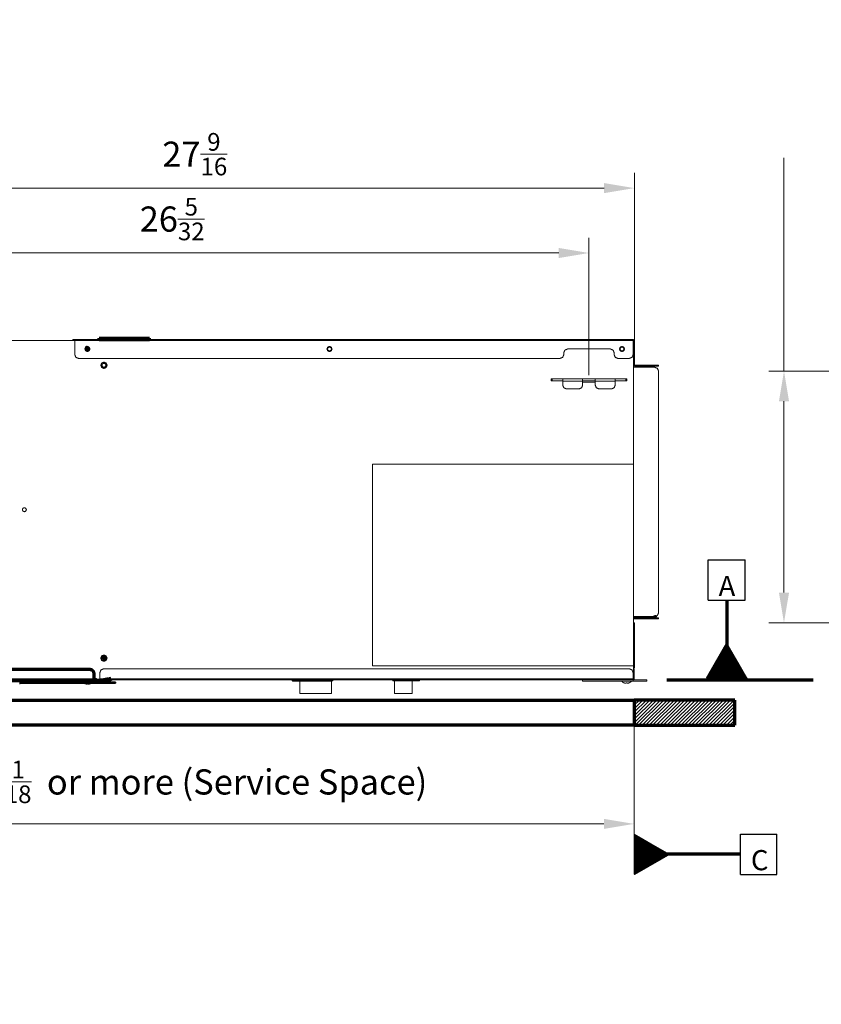
# Model space of a CAD drawing. Units: inches. Extents: x 2 to 6247, y -1419 to 3778.
# Drawn here: x 963 to 1598, y 1447 to 2228 of the extents above; entities that cross this region are included whole.
import ezdxf
from ezdxf.lldxf.tags import DXFTag

# ---------------------------------------------------------------- set-up
doc = ezdxf.new("R2010")
doc.units = ezdxf.units.IN
doc.header["$MEASUREMENT"] = 0
doc.layers.add('1', color=7, linetype='Continuous', true_color=0xffffff)
doc.layers.add('145', color=7, linetype='Continuous', true_color=0xffffff)
doc.styles.add('Malgun Gothic', font='malgun.ttf')
tags = doc.linetypes.add('PHANTOM', pattern=[50.5, 18, -6.5, 6.5, -6.5, 6.5, -6.5]).pattern_tags.tags
tags[14:15] = [DXFTag(74, 4), DXFTag(75, 0), DXFTag(340, '0'), DXFTag(46, 0.0), DXFTag(50, 0.0), DXFTag(44, 0.0), DXFTag(45, 0.0)]
tags[12:13] = [DXFTag(74, 4), DXFTag(75, 0), DXFTag(340, '0'), DXFTag(46, 0.0), DXFTag(50, 0.0), DXFTag(44, 0.0), DXFTag(45, 0.0)]
tags[10:11] = [DXFTag(74, 4), DXFTag(75, 0), DXFTag(340, '0'), DXFTag(46, 0.0), DXFTag(50, 0.0), DXFTag(44, 0.0), DXFTag(45, 0.0)]
tags[8:9] = [DXFTag(74, 4), DXFTag(75, 0), DXFTag(340, '0'), DXFTag(46, 0.0), DXFTag(50, 0.0), DXFTag(44, 0.0), DXFTag(45, 0.0)]
tags[6:7] = [DXFTag(74, 4), DXFTag(75, 0), DXFTag(340, '0'), DXFTag(46, 0.0), DXFTag(50, 0.0), DXFTag(44, 0.0), DXFTag(45, 0.0)]
tags[4:5] = [DXFTag(74, 4), DXFTag(75, 0), DXFTag(340, '0'), DXFTag(46, 0.0), DXFTag(50, 0.0), DXFTag(44, 0.0), DXFTag(45, 0.0)]
doc.dimstyles.get("Standard").update_dxf_attribs({"dimtxt": 0.18, "dimasz": 0.18, "dimexe": 0.18, "dimexo": 0.0625, "dimgap": 0.09, "dimtad": 0, "dimtih": 1, "dimtoh": 1, "dimlfac": 0.03937, "dimzin": 2, "dimdsep": 46, "dimtxsty": 'Standard', "dimcen": 0.09, "dimadec": 0, "dimazin": 0, "dimtfac": 1, "dimtofl": 0, "dimtmove": 0, "dimatfit": 3, "dimfxl": 1, "dimtolj": 1, "dimtzin": 4, "dimarcsym": 0})
pattern_1 = [(45, (0, 0), (-0.055677588, 0.055677588), [])]

# ---------------------------------------------------------------- blocks, each defined once
blk = doc.blocks.new('FCFEntity1')
at = {"layer": '1', "color": 7, "linetype": 'Continuous', "lineweight": 25}
for p, q in [((383.6, 387.41), (383.6, 395.41)), ((383.6, 395.41), (390.82, 395.41)), ((390.82, 387.41), (390.82, 395.41)), ((383.6, 387.41), (390.82, 387.41))]:
    blk.add_line(p, q, dxfattribs=at)
at = {"layer": '1', "color": 7, "linetype": 'Continuous', "lineweight": 25, "insert": (385.66, 388.24), "char_height": 4, "attachment_point": 7, "line_spacing_factor": 1.040712, "style": 'Malgun Gothic'}
blk.add_mtext('\\fMalgun Gothic|b0|i0;\\W1.0000;C', dxfattribs=at)
blk = doc.blocks.new('FCFEntity2')
at = {"layer": '1', "color": 7, "linetype": 'Continuous', "lineweight": 25}
for p, q in [((377.19, 441.79), (377.19, 449.79)), ((377.19, 449.79), (384.55, 449.79)), ((384.55, 441.79), (384.55, 449.79)), ((377.19, 441.79), (384.55, 441.79))]:
    blk.add_line(p, q, dxfattribs=at)
at = {"layer": '1', "color": 7, "linetype": 'Continuous', "lineweight": 25, "insert": (379.25, 442.63), "char_height": 4, "attachment_point": 7, "line_spacing_factor": 1.040712, "style": 'Malgun Gothic'}
blk.add_mtext('\\fMalgun Gothic|b0|i0;\\W1.0000;A', dxfattribs=at)
blk = doc.blocks.new('_U2')
at = {"layer": '145', "color": 7, "linetype": 'Continuous', "lineweight": 13, "transparency": 16777216}
for p, q in [((1568.88, 1949.01), (1568.88, 2118.21)), ((1786.74, 1949.01), (1556.88, 1949.01)), ((1568.88, 1773.21), (1568.88, 1925.01)), ((1797.51, 1749.21), (1556.88, 1749.21))]:
    blk.add_line(p, q, dxfattribs=at)
at = {"layer": '145', "color": 7, "linetype": 'Continuous', "transparency": 16777216}
for points in [[(1564.88, 1925.01), (1572.88, 1925.01), (1568.88, 1949.01)], [(1564.88, 1773.21), (1572.88, 1773.21), (1568.88, 1749.21)]]:
    blk.add_solid(points, dxfattribs=at)
at = {"layer": 'Defpoints', "color": 0, "linetype": 'Continuous', "transparency": 16777216}
for p in [(1789.79, 1949.01), (1568.88, 1749.21), (1800.56, 1749.21)]:
    blk.add_point(p, dxfattribs=at)
at = {"layer": '145', "color": 7, "linetype": 'Continuous', "lineweight": 13, "transparency": 16777216, "insert": (1688.48, 1995.78), "char_height": 20, "attachment_point": 1, "rotation": 90, "style": 'Malgun Gothic'}
blk.add_mtext('\\A1; 7{\\H0.254x;\\S7/8;} \\fMalgun Gothic|b0|i0;\\C7;\\H20.00;\\fMalgun Gothic|b0|i0;(Air Outlet Vent)\\fMalgun Gothic|b0|i0;\\H20.00;\\C7;', dxfattribs=at)
blk = doc.blocks.new('_U4')
at = {"layer": '145', "color": 7, "linetype": 'Continuous', "lineweight": 13, "transparency": 16777216}
for p, q in [((749.8, 1950.09), (749.8, 2054.7)), ((1414.2, 1945.88), (1414.2, 2054.7)), ((773.8, 2042.7), (1390.2, 2042.7))]:
    blk.add_line(p, q, dxfattribs=at)
at = {"layer": '145', "color": 7, "linetype": 'Continuous', "transparency": 16777216}
for points in [[(773.8, 2046.7), (773.8, 2038.7), (749.8, 2042.7)], [(1390.2, 2046.7), (1390.2, 2038.7), (1414.2, 2042.7)]]:
    blk.add_solid(points, dxfattribs=at)
at = {"layer": 'Defpoints', "color": 0, "linetype": 'Continuous', "transparency": 16777216}
for p in [(1414.2, 2042.7), (749.8, 1947.05), (1414.2, 1942.83)]:
    blk.add_point(p, dxfattribs=at)
at = {"layer": '145', "color": 7, "linetype": 'Continuous', "lineweight": 13, "transparency": 16777216, "insert": (1057.89, 2086.41), "char_height": 20, "attachment_point": 1, "style": 'Malgun Gothic'}
blk.add_mtext('\\A1;\\fMalgun Gothic|b0|i0;\\C7;26\\A1;{\\H0.7x;\\S5/32;}', dxfattribs=at)
blk = doc.blocks.new('_U9')
at = {"layer": '145', "color": 7, "linetype": 'Continuous', "lineweight": 13, "transparency": 16777216}
for p, q in [((758, 1676.71), (758, 1577.73)), ((1450, 1674.92), (1450, 1577.73)), ((782, 1589.73), (1426, 1589.73))]:
    blk.add_line(p, q, dxfattribs=at)
at = {"layer": '145', "color": 7, "linetype": 'Continuous', "transparency": 16777216}
for points in [[(782, 1593.73), (782, 1585.73), (758, 1589.73)], [(1426, 1593.73), (1426, 1585.73), (1450, 1589.73)]]:
    blk.add_solid(points, dxfattribs=at)
at = {"layer": 'Defpoints', "color": 0, "linetype": 'Continuous', "transparency": 16777216}
for p in [(758, 1679.76), (1450, 1677.97), (1450, 1589.73)]:
    blk.add_point(p, dxfattribs=at)
at = {"layer": '145', "color": 7, "linetype": 'Continuous', "lineweight": 13, "transparency": 16777216, "insert": (914.44, 1639.84), "char_height": 20, "attachment_point": 1, "style": 'Malgun Gothic'}
blk.add_mtext('\\A1; \\fMalgun Gothic|b0|i0;\\C7;27\\A1;{\\H0.7x;\\S1/18;} \\fMalgun Gothic|b0|i0;\\C7;\\H20.00;\\fMalgun Gothic|b0|i0; or more (Service Space)\\fMalgun Gothic|b0|i0;\\H20.00;\\C7;', dxfattribs=at)
blk = doc.blocks.new('_U13')
at = {"layer": '145', "color": 7, "linetype": 'Continuous', "lineweight": 13, "transparency": 16777216}
for p, q in [((749.8, 1952.08), (749.8, 2106.19)), ((1450.2, 1971.31), (1450.2, 2106.19)), ((1426.2, 2094.19), (773.8, 2094.19))]:
    blk.add_line(p, q, dxfattribs=at)
at = {"layer": '145', "color": 7, "linetype": 'Continuous', "transparency": 16777216}
for points in [[(773.8, 2098.19), (773.8, 2090.19), (749.8, 2094.19)], [(1426.2, 2098.19), (1426.2, 2090.19), (1450.2, 2094.19)]]:
    blk.add_solid(points, dxfattribs=at)
at = {"layer": 'Defpoints', "color": 0, "linetype": 'Continuous', "transparency": 16777216}
for p in [(749.8, 2094.19), (1450.2, 1968.26), (749.8, 1949.03)]:
    blk.add_point(p, dxfattribs=at)
at = {"layer": '145', "color": 7, "linetype": 'Continuous', "lineweight": 13, "transparency": 16777216, "insert": (1075.83, 2137.88), "char_height": 20, "attachment_point": 1, "rotation": 359.99999, "style": 'Malgun Gothic'}
blk.add_mtext('\\A1;\\fMalgun Gothic|b0|i0;\\C7;27\\A1;{\\H0.7x;\\S9/16;}', dxfattribs=at)

msp = doc.modelspace()

# ---------------------------------------------------------------- hatches: boundary and pattern name
at = {"layer": '1', "linetype": 'Continuous', "lineweight": 13}
h = msp.add_hatch(dxfattribs=at)
h.set_pattern_fill('ANSI31', color=35, scale=0.0248, angle=360, style=0)
h.set_pattern_definition(pattern_1)
h.paths.add_polyline_path([(1523.475481, 1733.413662), (1507.309673, 1705.413662), (1539.641288, 1705.413662)], flags=0)
at = {"layer": '1', "linetype": 'Continuous', "lineweight": 35}
h = msp.add_hatch(dxfattribs=at)
h.set_pattern_fill('ANSI31', scale=0.62, angle=360, style=0)
h.set_pattern_definition([(45, (0, 0), (-1.3919397, 1.3919397), [])])
edge = h.paths.add_edge_path(flags=0)
edge.add_line((1450, 1688), (1529.951888, 1688))
edge.add_line((1529.951888, 1688), (1529.951888, 1667.944008))
edge.add_line((1529.951888, 1667.944008), (1450, 1667.944008))
at = {"layer": '1', "linetype": 'Continuous', "lineweight": 13}
h = msp.add_hatch(dxfattribs=at)
h.set_pattern_fill('ANSI31', color=35, scale=0.0248, angle=360, style=0)
h.set_pattern_definition(pattern_1)
h.paths.add_polyline_path([(1478.000375, 1565.625099), (1450.000375, 1581.790907), (1450.000375, 1549.459291)], flags=0)

# ---------------------------------------------------------------- linework, layer by layer
at = {"layer": '1', "color": 3, "linetype": 'Continuous', "lineweight": 18}
for p, q in [((1004.938505, 1974.028606), (1006.400381, 1974.028599)), ((1005.400379, 1973.228586), (1006.400379, 1973.228586)), ((1006.400374, 1974.028611), (1449.200391, 1974.0286)), ((1449.200367, 1973.228586), (1006.400379, 1973.228586)), ((1006.400379, 1973.228586), (1006.400379, 1962.028589)), ((1449.40037, 1974.028585), (1449.200367, 1974.02858)), ((1449.200367, 1973.228586), (1449.200367, 1962.028589)), ((1449.400379, 1973.028589), (1449.400379, 1957.028589)), ((1450.200359, 1973.228589), (1450.200355, 1957.028599)), ((1394.200382, 1962.028589), (1394.200382, 1963.528589)), ((1397.200382, 1966.528589), (1431.200382, 1966.528589)), ((1434.200367, 1963.528589), (1434.200367, 1962.028589)), ((1009.400379, 1959.028589), (1391.200382, 1959.028589)), ((1437.200367, 1959.028589), (1446.200367, 1959.028589)), ((1449.400379, 1957.028589), (1450.200367, 1957.028589)), ((1450.200367, 1954.028589), (1449.400379, 1954.028589)), ((1450.400379, 1953.828592), (1466.400379, 1953.828592)), ((1466.400379, 1953.028589), (1466.400379, 1953.828592)), ((1469.400371, 1953.828612), (1469.400351, 1953.028592)), ((1449.60036, 1952.028587), (1466.400379, 1952.028587)), ((1450.400379, 1953.028589), (1466.400379, 1953.028589)), ((1469.400374, 1949.028588), (1469.400374, 1757.228593)), ((1431.700382, 1942.828592), (1396.700367, 1942.828592)), ((1242.400379, 1875.228592), (1242.400379, 1715.228592)), ((1449.400379, 1875.228592), (1242.400379, 1875.228592)), ((1449.400379, 1715.228586), (1449.400375, 1875.228585)), ((1449.600359, 1753.228589), (1466.400347, 1753.228576)), ((1449.600361, 1754.228594), (1466.400379, 1754.228594)), ((1466.400379, 1752.428591), (1449.600361, 1752.428591)), ((1466.400379, 1752.428591), (1466.400379, 1753.22859)), ((1469.400399, 1753.228595), (1469.400379, 1752.428576)), ((1449.400379, 1749.22859), (1450.200367, 1749.22859)), ((1449.400379, 1716.628595), (1449.400379, 1746.22859)), ((1450.200367, 1746.22859), (1449.400379, 1746.22859)), ((1450.200355, 1716.628594), (1450.200338, 1746.228577)), ((1029.300373, 1712.828592), (1446.200367, 1712.828592)), ((1242.400379, 1715.228592), (1449.400379, 1715.228592)), ((1449.400357, 1712.828587), (1450.000367, 1712.828599)), ((1449.400379, 1716.628595), (1450.200367, 1716.628595)), ((1450.200367, 1713.628595), (1449.400379, 1713.628595)), ((1023.700367, 1704.028589), (1023.700367, 1704.628595)), ((1025.700367, 1704.628595), (1026.300373, 1704.628595)), ((1025.700367, 1704.028589), (1026.300373, 1704.028589)), ((1025.700369, 1704.628595), (1025.700369, 1704.028589)), ((1026.300373, 1709.828592), (1026.300373, 1704.828592)), ((1026.300373, 1704.828592), (1449.200398, 1704.828592)), ((1178.900371, 1703.228599), (1178.900371, 1704.028587)), ((1181.900371, 1704.028587), (1208.000377, 1704.028587)), ((1181.900371, 1704.028587), (1181.900371, 1703.228599)), ((1181.900371, 1703.228599), (1208.000377, 1703.228599)), ((1208.000377, 1703.228599), (1208.000377, 1704.028587)), ((1211.00037, 1704.028587), (1211.00037, 1703.228599)), ((1258.600376, 1703.228599), (1258.600376, 1704.028587)), ((1261.600376, 1704.028587), (1276.900379, 1704.028587)), ((1261.600376, 1704.028587), (1261.600376, 1703.228599)), ((1261.600376, 1703.228599), (1276.900379, 1703.228599)), ((1276.900379, 1703.228599), (1276.900379, 1704.028587)), ((1279.900379, 1704.028587), (1279.900379, 1703.228599)), ((1409.200376, 1704.028587), (1409.200376, 1703.028587)), ((1460.200365, 1704.02858), (1449.200361, 1704.028593)), ((1449.200391, 1704.028596), (1449.200401, 1703.028607)), ((1449.200398, 1704.828592), (1449.200398, 1709.828592)), ((1450.000386, 1709.828592), (1449.400379, 1709.828592)), ((1449.400379, 1704.828592), (1449.400379, 1709.828592)), ((1450.000388, 1704.828583), (1450.000404, 1709.828599)), ((1460.200365, 1704.02858), (1460.200376, 1703.028591)), ((1409.200366, 1703.028587), (1449.200366, 1703.028587)), ((1460.200366, 1703.028587), (1449.200366, 1703.028587)), ((1209.900374, 1693.228594), (1184.900375, 1693.228594)), ((1273.900372, 1693.228594), (1259.900372, 1693.228594))]:
    msp.add_line(p, q, dxfattribs=at)
at = {"layer": '1', "color": 252, "linetype": 'Continuous', "lineweight": 70}
for p, q in [((1025.600366, 1974.028601), (1025.600378, 1975.028591)), ((1025.600366, 1974.028601), (1065.600375, 1974.028594)), ((1025.600378, 1975.028591), (1065.600366, 1975.028595)), ((1065.600375, 1974.028594), (1065.600366, 1975.028595))]:
    msp.add_line(p, q, dxfattribs=at)
at = {"layer": '1', "color": 72, "linetype": 'Continuous', "lineweight": 18}
for p, q in [((1384.200374, 1941.228599), (1384.200375, 1942.828601)), ((1385.079048, 1941.228584), (1384.200374, 1941.228599)), ((1384.200375, 1942.828601), (1385.079049, 1942.828586)), ((1385.079049, 1942.828586), (1385.079048, 1941.228584)), ((1385.079049, 1942.828586), (1393.100367, 1942.828586)), ((1393.100383, 1941.228577), (1385.079054, 1941.228577)), ((1393.100366, 1941.228585), (1393.400377, 1940.928596)), ((1393.100367, 1942.828586), (1409.20037, 1942.828601)), ((1393.40038, 1942.804769), (1393.100367, 1942.828586)), ((1393.400372, 1940.928595), (1393.400376, 1937.828604)), ((1409.200369, 1940.92859), (1393.400372, 1940.928595)), ((1409.200387, 1940.928582), (1409.200397, 1937.828586)), ((1419.200366, 1942.828581), (1435.30038, 1942.828595)), ((1419.200377, 1940.928596), (1419.200369, 1937.82858)), ((1435.000363, 1940.928592), (1419.200377, 1940.928596)), ((1435.000363, 1940.928592), (1435.000368, 1937.8286)), ((1435.30038, 1942.828595), (1435.000383, 1942.804765)), ((1435.000387, 1940.928593), (1435.300375, 1941.228596)), ((1443.321676, 1941.228596), (1435.300375, 1941.228596)), ((1435.30038, 1942.828595), (1443.3217, 1942.828592)), ((1443.321683, 1941.228577), (1443.321686, 1942.828582)), ((1444.200379, 1941.228578), (1443.321683, 1941.228577)), ((1443.3217, 1942.828592), (1444.200366, 1942.82858)), ((1444.200382, 1942.828584), (1444.200379, 1941.228578)), ((1406.200374, 1934.828583), (1396.400371, 1934.82859)), ((1422.200365, 1934.828591), (1432.000369, 1934.828583))]:
    msp.add_line(p, q, dxfattribs=at)
at = {"layer": '1', "color": 35, "linetype": 'Continuous', "lineweight": 70}
for p, q in [((1523.475481, 1767.164508), (1523.475481, 1763.100508)), ((1523.475481, 1767.164508), (1523.475481, 1705.413662)), ((1530.33551, 1565.625099), (1450.000375, 1565.625099)), ((1534.39951, 1565.625099), (1530.33551, 1565.625099))]:
    msp.add_line(p, q, dxfattribs=at)
at = {"layer": '1', "color": 3, "linetype": 'Continuous', "lineweight": 70}
for p, q in [((1018.700374, 1712.127838), (762.800342, 1712.127838)), ((759.800373, 1704.12783), (1021.700374, 1704.12783)), ((1021.700374, 1704.12783), (1021.700374, 1709.12783)), ((1022.404979, 1703.927833), (1021.700374, 1703.927833)), ((1022.404979, 1703.327827), (1021.700374, 1703.327827)), ((1022.560415, 1703.2537), (1023.013601, 1702.694054)), ((1023.479885, 1703.071648), (1023.026699, 1703.631294))]:
    msp.add_line(p, q, dxfattribs=at)
at = {"layer": '1', "color": 163, "linetype": 'Continuous', "lineweight": 35}
for p, q in [((1023.573638, 1704.081117), (1023.573638, 1703.123775)), ((972.10033, 1701.373146), (972.10033, 1702.173134)), ((972.10033, 1702.173134), (977.100345, 1702.173134)), ((977.100345, 1701.373146), (972.10033, 1701.373146)), ((1016.703624, 1702.173134), (977.100345, 1702.173134)), ((977.100345, 1702.173134), (977.100345, 1701.373146)), ((977.100345, 1701.373146), (1016.703624, 1701.373146)), ((1016.703624, 1701.373146), (1016.703624, 1702.173134)), ((1016.703624, 1702.173134), (1021.703639, 1702.173134)), ((1021.703639, 1701.373146), (1016.703624, 1701.373146)), ((1021.703639, 1702.173134), (1036.573619, 1702.173134)), ((1021.703639, 1702.173134), (1021.703639, 1701.373146)), ((1021.703639, 1701.373146), (1036.573619, 1701.373146)), ((1036.573619, 1702.173134), (1038.573635, 1702.173134)), ((1036.573619, 1701.373146), (1036.573619, 1702.173134)), ((1038.573635, 1701.373146), (1036.573619, 1701.373146)), ((1038.573635, 1702.173134), (1038.573635, 1701.373146))]:
    msp.add_line(p, q, dxfattribs=at)
at = {"layer": '1', "color": 30, "linetype": 'Continuous', "lineweight": 70}
for p, q in [((1476, 1704), (1592, 1704)), ((1450, 1688), (1450, 1667.944008)), ((1450, 1688), (1450, 1667.944008)), ((1529.951888, 1688), (1450, 1688)), ((1529.951888, 1667.944008), (1529.951888, 1688)), ((1450, 1667.944008), (1529.951888, 1667.944008))]:
    msp.add_line(p, q, dxfattribs=at)
at = {"layer": '1', "color": 53, "linetype": 'Continuous', "lineweight": 18}
msp.add_line((1443.600394, 1701.623848), (1444.400382, 1701.597343), dxfattribs=at)
at = {"layer": '1', "color": 30, "linetype": 'PHANTOM', "lineweight": 70}
for p, q in [((758, 1688), (1450, 1688)), ((1450, 1667.944008), (758, 1667.944008))]:
    msp.add_line(p, q, dxfattribs=at)
at = {"layer": '1', "color": 3, "linetype": 'Continuous', "lineweight": 18}
for points, knots in [([(1448.400371, 1973.228559), (1435.250359, 1973.228558), (1420.927693, 1973.228557), (1391.897082, 1973.228554), (1333.295128, 1973.228564), (1300.687682, 1973.228569), (1294.694095, 1973.22857), (1289.557364, 1973.228571), (1285.240859, 1973.228572), (1279.247227, 1973.228573), (1278.390372, 1973.228573), (1272.396785, 1973.228574), (1268.937136, 1973.228575), (1262.943549, 1973.228576), (1256.949962, 1973.228577), (1256.093107, 1973.228577), (1250.09952, 1973.228578), (1247.196054, 1973.228578), (1240.642972, 1973.228577), (1236.323949, 1973.228577), (1230.326946, 1973.228576), (1224.329942, 1973.228575), (1221.793728, 1973.228574), (1217.47475, 1973.228574), (1211.477747, 1973.228573), (1205.480698, 1973.228572), (1202.019864, 1973.228571), (1196.02286, 1973.22857), (1191.703883, 1973.22857), (1185.706834, 1973.228569), (1179.70983, 1973.228568), (1173.712781, 1973.228567), (1172.854639, 1973.228567), (1166.857635, 1973.228566), (1163.3968, 1973.228565), (1157.399752, 1973.228565), (1151.402748, 1973.228564), (1150.544605, 1973.228563), (1144.547601, 1973.228563), (1138.550553, 1973.228562), (1134.231576, 1973.228561), (1129.092715, 1973.22856), (1124.773692, 1973.228559), (1119.400374, 1973.228559), (1112.779819, 1973.228559), (1111.922217, 1973.228559), (1105.925618, 1973.228558), (1099.928974, 1973.228558), (1095.610267, 1973.228558), (1089.613623, 1973.228558), (1084.474625, 1973.228558), (1078.477981, 1973.228558), (1068.162629, 1973.228558), (1062.165985, 1973.228558), (1022.500366, 1973.228557), (1016.676405, 1973.228562), (991.400372, 1973.228582), (947.49071, 1973.228565), (927.141225, 1973.228559), (886.400382, 1973.22858), (879.904865, 1973.228578), (839.600372, 1973.228563), (826.510021, 1973.228553), (817.160055, 1973.22856), (773.950342, 1973.228556), (760.800364, 1973.22853)], [0, 0, 0.0191245072, 0.0399544464, 0.0821746479, 0.167401456, 0.2148235707, 0.2235402472, 0.2310107699, 0.2372884088, 0.2460051508, 0.2472513046, 0.2559679811, 0.2609994662, 0.2697161427, 0.2784328192, 0.2796789731, 0.2883956496, 0.2926182583, 0.3021486288, 0.3084299293, 0.3171515751, 0.325873221, 0.3295617233, 0.3358429584, 0.3445646042, 0.3532863154, 0.3583195243, 0.3670411701, 0.3733224052, 0.3820441164, 0.3907657622, 0.3994874734, 0.4007354997, 0.4094571455, 0.4144903543, 0.4232120655, 0.4319337113, 0.4331817376, 0.4419033834, 0.4506250946, 0.4569063297, 0.4643799492, 0.4706612497, 0.4784758496, 0.4881043466, 0.4893515855, 0.4980726428, 0.5067937655, 0.5130746083, 0.5217957311, 0.5292695496, 0.5379906723, 0.5529926378, 0.5617137606, 0.619400816, 0.6278707994, 0.6646305916, 0.7284899007, 0.7580848465, 0.8173356369, 0.8267822873, 0.8853984778, 0.9044362184, 0.918034192, 0.9808755423, 1, 1]), ([(1006.400379, 1973.228586), (1006.400379, 1973.794275), (1006.400379, 1974.028589)], [0, 0, 0.4999962202, 1, 1]), ([(1449.400379, 1973.028589), (1449.341786, 1973.170007), (1449.200367, 1973.228586)], [0, 0, 0.5000095379, 1, 1]), ([(1449.200391, 1974.0286), (1449.200388, 1973.794257), (1449.200383, 1973.228606)], [0, 0, 0.5000266849, 1, 1]), ([(1449.400351, 1705.428583), (1449.400354, 1741.609031), (1449.400368, 1763.818029), (1449.40035, 1805.938276), (1449.400358, 1925.019607), (1449.400369, 1946.978593), (1449.400347, 1972.4286)], [0, 0, 0.1355072869, 0.2186870527, 0.3764407766, 0.8224382404, 0.9046816295, 1, 1]), ([(1450.200362, 1973.228584), (1449.966088, 1973.794287), (1449.40037, 1974.028585)], [0, 0, 0.499990504, 1, 1]), ([(1006.400379, 1962.028589), (1007.279072, 1959.907266), (1009.400379, 1959.028589)], [0, 0, 0.5000021707, 1, 1]), ([(1016.400371, 1964.528595), (1014.986156, 1965.11438), (1014.400371, 1966.528595), (1014.986156, 1967.942802), (1016.400371, 1968.528587), (1017.814586, 1967.942802), (1018.400371, 1966.528595), (1017.814586, 1965.11438), (1016.400371, 1964.528595)], [0, 0, 0.1250001439, 0.2500002878, 0.3749998561, 0.5, 0.6250001439, 0.7499997122, 0.8749998561, 1, 1]), ([(1016.400379, 1968.128595), (1017.531727, 1967.659967), (1018.000386, 1966.528589), (1017.531727, 1965.397211), (1016.400379, 1964.928613), (1015.269001, 1965.397211), (1014.800373, 1966.528589), (1015.269001, 1967.659967), (1016.400379, 1968.128595)], [0, 0, 0.1249978415, 0.2499997531, 0.3750016647, 0.4999983141, 0.6249978416, 0.749998561, 0.8749992805, 1, 1]), ([(1208.400371, 1964.528595), (1206.986156, 1965.11438), (1206.400371, 1966.528595), (1206.986156, 1967.942802), (1208.400371, 1968.528587), (1209.814586, 1967.942802), (1210.400371, 1966.528595), (1209.814586, 1965.11438), (1208.400371, 1964.528595)], [0, 0, 0.1250001439, 0.2500002878, 0.3749998561, 0.5, 0.6250001439, 0.7499997122, 0.8749998561, 1, 1]), ([(1208.400374, 1968.128595), (1207.269011, 1967.659967), (1206.800383, 1966.528589), (1207.269011, 1965.397211), (1208.400374, 1964.928613), (1209.531752, 1965.397211), (1210.00038, 1966.528589), (1209.531752, 1967.659967), (1208.400374, 1968.128595)], [0, 0, 0.1249992188, 0.2499998765, 0.3750005343, 0.499998561, 0.6249980267, 0.7499986845, 0.8749993422, 1, 1]), ([(1391.200382, 1959.028589), (1393.32169, 1959.907266), (1394.200382, 1962.028589)], [0, 0, 0.4999978293, 1, 1]), ([(1431.200382, 1966.528589), (1433.32169, 1965.649912), (1434.200367, 1963.528589)], [0, 0, 0.4999984651, 1, 1]), ([(1434.200367, 1962.028589), (1435.07906, 1959.907266), (1437.200367, 1959.028589)], [0, 0, 0.5000021707, 1, 1]), ([(1440.400363, 1964.528595), (1438.986148, 1965.11438), (1438.400363, 1966.528595), (1438.986148, 1967.942802), (1440.400363, 1968.528587), (1441.814578, 1967.942802), (1442.400363, 1966.528595), (1441.814578, 1965.11438), (1440.400363, 1964.528595)], [0, 0, 0.1250001439, 0.2500002878, 0.3749998561, 0.5, 0.6250001439, 0.7499997122, 0.8749998561, 1, 1]), ([(1440.400379, 1968.128595), (1441.531758, 1967.659967), (1442.000386, 1966.528589), (1441.531758, 1965.397211), (1440.400379, 1964.928613), (1439.269001, 1965.397211), (1438.800373, 1966.528589), (1439.269001, 1967.659967), (1440.400379, 1968.128595)], [0, 0, 0.125000298, 0.250000596, 0.375000894, 0.5, 0.624999106, 0.749999404, 0.874999702, 1, 1]), ([(1446.200367, 1959.028589), (1448.321705, 1959.907266), (1449.200367, 1962.028589)], [0, 0, 0.5000021707, 1, 1]), ([(1029.500377, 1951.128593), (1027.732616, 1951.860817), (1027.000377, 1953.628593), (1027.732616, 1955.396355), (1029.500377, 1956.128609), (1031.268138, 1955.396355), (1032.000377, 1953.628593), (1031.268138, 1951.860817), (1029.500377, 1951.128593)], [0, 0, 0.1249993883, 0.250000079, 0.3749998488, 0.5, 0.6250001512, 0.749999921, 0.8750006117, 1, 1]), ([(1031.100376, 1953.62858), (1030.631748, 1952.497217), (1029.50037, 1952.028589), (1028.369007, 1952.497217), (1027.900379, 1953.62858), (1028.369007, 1954.759958), (1029.50037, 1955.228586), (1030.631748, 1954.759958), (1031.100376, 1953.62858)], [0, 0, 0.1249992805, 0.25, 0.3749992805, 0.499998561, 0.6249992805, 0.749998561, 0.8749992805, 1, 1]), ([(1449.400379, 1954.028589), (1449.400379, 1954.907266), (1449.400379, 1957.028589)], [0, 0, 0.5000021707, 1, 1]), ([(1449.400379, 1954.028589), (1449.693257, 1953.321481), (1450.400379, 1953.028589)], [0, 0, 0.499993488, 1, 1]), ([(1450.20035, 1957.028584), (1450.200343, 1954.907279), (1450.20034, 1954.02858)], [0, 0, 0.4999947069, 1, 1]), ([(1450.400379, 1953.828592), (1450.258961, 1953.887171), (1450.200367, 1954.028589)], [0, 0, 0.4999904621, 1, 1]), ([(1466.400379, 1953.828592), (1468.521687, 1953.828592), (1469.400379, 1953.828592)], [0, 0, 0.5000079381, 1, 1]), ([(1449.400379, 1952.028587), (1449.458942, 1952.028587), (1449.60036, 1952.028587)], [0, 0, 0.4999809259, 1, 1]), ([(1469.400374, 1949.028588), (1468.521662, 1951.149893), (1466.400359, 1952.028592)], [0, 0, 0.5000008465, 1, 1]), ([(1469.400379, 1953.028589), (1468.521687, 1953.028589), (1466.400379, 1953.028589)], [0, 0, 0.4999920619, 1, 1]), ([(966.400379, 1837.428595), (967.531757, 1837.897223), (968.000354, 1839.028586), (967.531757, 1840.159964), (966.400379, 1840.628592), (965.269, 1840.159964), (964.800373, 1839.028586), (965.269, 1837.897223), (966.400379, 1837.428595)], [0, 0, 0.1250006578, 0.2499986845, 0.3749981502, 0.4999988079, 0.6249994657, 0.7500001235, 0.8749993422, 1, 1]), ([(1449.600361, 1754.228594), (1449.458943, 1754.228594), (1449.400379, 1754.228594)], [0, 0, 0.4999269848, 1, 1]), ([(1449.400379, 1752.228594), (1449.458943, 1752.370012), (1449.600361, 1752.428591)], [0, 0, 0.4999904638, 1, 1]), ([(1466.400347, 1753.228576), (1468.521701, 1753.228589), (1469.400399, 1753.228595)], [0, 0, 0.5000056776, 1, 1]), ([(1469.400379, 1752.428576), (1468.521681, 1752.42858), (1466.400363, 1752.428591)], [0, 0, 0.4999994461, 1, 1]), ([(1466.400379, 1754.228594), (1468.521687, 1755.107271), (1469.400379, 1757.22859)], [0, 0, 0.499998213, 1, 1]), ([(1449.400379, 1746.22859), (1449.400379, 1748.349912), (1449.400379, 1749.22859)], [0, 0, 0.4999978293, 1, 1]), ([(1450.200375, 1749.228581), (1450.200367, 1748.349907), (1450.200338, 1746.228577)], [0, 0, 0.500000757, 1, 1]), ([(1029.500377, 1718.728592), (1031.268138, 1719.460823), (1032.000377, 1721.228592), (1031.268138, 1722.996361), (1029.500377, 1723.728592), (1027.732616, 1722.996361), (1027.000377, 1721.228592), (1027.732616, 1719.460823), (1029.500377, 1718.728592)], [0, 0, 0.1249996744, 0.25, 0.3750003256, 0.5, 0.6249996744, 0.75, 0.8750003256, 1, 1]), ([(1031.100376, 1721.228594), (1030.631748, 1722.359964), (1029.50037, 1722.828592), (1028.369007, 1722.359964), (1027.900379, 1721.228594), (1028.369007, 1720.097223), (1029.50037, 1719.628595), (1030.631748, 1720.097223), (1031.100376, 1721.228594)], [0, 0, 0.125, 0.2500007195, 0.375, 0.5, 0.625, 0.7499992805, 0.875, 1, 1]), ([(1029.300375, 1712.828592), (1027.179067, 1711.949915), (1026.300375, 1709.828592)], [0, 0, 0.4999978293, 1, 1]), ([(1449.200398, 1709.828592), (1448.321705, 1711.949915), (1446.200367, 1712.828592)], [0, 0, 0.4999991009, 1, 1]), ([(1449.400379, 1713.628595), (1449.400379, 1714.507272), (1449.400379, 1716.628595)], [0, 0, 0.5000021707, 1, 1]), ([(1449.400379, 1709.828592), (1449.400379, 1711.949915), (1449.400379, 1712.828592)], [0, 0, 0.5000029157, 1, 1]), ([(1450.000367, 1712.828599), (1450.000378, 1711.949923), (1450.000404, 1709.828599)], [0, 0, 0.4999998156, 1, 1]), ([(1450.20039, 1716.628595), (1450.200381, 1714.507273), (1450.200377, 1713.628595)], [0, 0, 0.4999991161, 1, 1]), ([(1012.07648, 1703.124992), (1012.054164, 1703.116646), (1012.034458, 1703.103249), (1012.018482, 1703.085564), (1012.007144, 1703.064613), (1012.001079, 1703.041572), (1012.000644, 1703.017754), (1012.005855, 1702.994499), (1012.016414, 1702.973137)], [0, 0, 0.1249922502, 0.250003493, 0.3750309771, 0.4999992005, 0.62499122, 0.749968551, 0.8749885586, 1, 1]), ([(1021.323795, 1703.124992), (1021.14339, 1703.12783), (1020.683849, 1703.12783), (1019.952823, 1703.12783), (1019.000133, 1703.12783), (1017.890705, 1703.12783), (1016.700138, 1703.12783), (1015.509571, 1703.12783), (1014.400135, 1703.12783), (1013.447444, 1703.12783), (1012.716419, 1703.12783), (1012.256877, 1703.12783), (1012.100131, 1703.12783), (1012.07648, 1703.124992)], [0, 0, 0.0834056902, 0.1665826785, 0.249759812, 0.3329362046, 0.4161125024, 0.499289759, 0.5824670156, 0.6656438016, 0.7488201942, 0.8319973277, 0.9151743159, 0.9983500418, 1, 1]), ([(1448.400379, 1704.628595), (1435.25037, 1704.628595), (1247.196076, 1704.628595), (1022.500386, 1704.628595), (1021.701619, 1704.628595)], [0, 0, 0.0308180159, 0.4715371185, 0.9981280328, 1, 1]), ([(1021.383853, 1702.973137), (1021.394412, 1702.994499), (1021.399623, 1703.017754), (1021.399188, 1703.041572), (1021.393123, 1703.064613), (1021.381786, 1703.085564), (1021.36581, 1703.103249), (1021.346103, 1703.116646), (1021.323795, 1703.124992)], [0, 0, 0.1250161279, 0.2500408224, 0.3750228386, 0.5000195439, 0.6249924522, 0.7500246235, 0.8750405528, 1, 1]), ([(1022.983224, 1704.628588), (1023.134693, 1704.262911), (1023.700367, 1704.028589)], [0, 0, 0.3926293791, 1, 1]), ([(1023.700367, 1704.628595), (1024.286167, 1704.628595), (1025.700367, 1704.628595)], [0, 0, 0.5000151625, 1, 1]), ([(1025.700367, 1704.028589), (1024.286167, 1704.028589), (1023.700367, 1704.028589)], [0, 0, 0.4999848375, 1, 1]), ([(1024.50037, 1703.628595), (1027.231884, 1703.628595), (1027.231978, 1703.628595)], [0, 0, 0.9999654777, 1, 1]), ([(1026.300373, 1704.028589), (1026.300373, 1704.262911), (1026.300373, 1704.828592)], [0, 0, 0.4999617989, 1, 1]), ([(1026.300373, 1704.028589), (1076.106632, 1704.028589), (1259.350384, 1704.028589), (1447.600392, 1704.028589), (1449.200398, 1704.028589)], [0, 0, 0.1177731291, 0.5510758979, 0.9962165855, 1, 1]), ([(1178.900371, 1704.028587), (1179.779048, 1704.028587), (1181.900371, 1704.028587)], [0, 0, 0.4999934878, 1, 1]), ([(1181.900371, 1703.228599), (1179.779048, 1703.228599), (1178.900371, 1703.228599)], [0, 0, 0.5000065122, 1, 1]), ([(1208.000377, 1704.028587), (1210.121692, 1704.028587), (1211.00037, 1704.028587)], [0, 0, 0.5000057447, 1, 1]), ([(1211.00037, 1703.228599), (1210.121692, 1703.228599), (1208.000377, 1703.228599)], [0, 0, 0.4999942553, 1, 1]), ([(1258.600376, 1704.028587), (1259.479053, 1704.028587), (1261.600376, 1704.028587)], [0, 0, 0.4999934878, 1, 1]), ([(1261.600376, 1703.228599), (1259.479053, 1703.228599), (1258.600376, 1703.228599)], [0, 0, 0.5000065122, 1, 1]), ([(1279.900372, 1703.228589), (1279.021694, 1703.228589), (1277.736895, 1703.228589), (1276.900372, 1703.228589)], [0, 0, 0.4999934878, 0.8028272494, 1, 1]), ([(1276.900379, 1704.028587), (1279.021701, 1704.028587), (1279.900379, 1704.028587)], [0, 0, 0.5000065122, 1, 1]), ([(1449.400379, 1704.828592), (1449.341786, 1704.687174), (1449.200398, 1704.628595)], [0, 0, 0.5000555896, 1, 1]), ([(1449.200398, 1704.828592), (1449.200398, 1704.262911), (1449.200398, 1704.028589)], [0, 0, 0.5000382011, 1, 1]), ([(1449.20043, 1704.02861), (1449.766072, 1704.262913), (1450.000388, 1704.828583)], [0, 0, 0.4999872349, 1, 1]), ([(1021.224308, 1702.973152), (1021.383851, 1702.973149), (1021.224255, 1702.973134), (1020.756361, 1702.973141), (1020.012016, 1702.973152), (1019.042012, 1702.97313), (1017.912371, 1702.97314), (1016.700134, 1702.97315), (1015.487909, 1702.973143), (1014.358277, 1702.973136), (1013.388249, 1702.973145), (1012.643906, 1702.973152), (1012.24979, 1702.973119), (1012.176008, 1702.973131), (1012.016418, 1702.973156), (1012.016425, 1702.973156)], [0, 0, 0.0769038821, 0.1538292306, 0.2307536303, 0.3076778449, 0.3846012008, 0.4615271118, 0.5384517155, 0.6153756762, 0.6923008294, 0.7692246416, 0.846150245, 0.9109461796, 0.9230749112, 0.9999994121, 1, 1]), ([(1013.689452, 1701.37317), (1013.747493, 1701.329674), (1014.550136, 1700.950859)], [0, 0, 0.0755471747, 1, 1]), ([(1015.850124, 1700.659213), (1015.258941, 1700.753359), (1014.550151, 1700.961456)], [0, 0, 0.4476296835, 1, 1]), ([(1015.850124, 1700.659213), (1015.966828, 1700.649093), (1015.97955, 1700.648189), (1016.014518, 1700.645974), (1016.100125, 1700.64184), (1016.120112, 1700.641161), (1016.160961, 1700.640177), (1016.203697, 1700.639811), (1016.24378, 1700.640281), (1016.272467, 1700.641254), (1016.283162, 1700.641876), (1016.323262, 1700.646137), (1016.333104, 1700.648202), (1016.336954, 1700.649262), (1016.350138, 1700.659226)], [0, 0, 0.1501180652, 0.1668638943, 0.2135107184, 0.333443613, 0.3632297773, 0.4271518616, 0.5000074241, 0.57696848, 0.6402804839, 0.6665867834, 0.7900940819, 0.8331343127, 0.8533077527, 1, 1]), ([(1016.350139, 1700.961432), (1016.350138, 1700.753391), (1016.350138, 1700.659226)], [0, 0, 0.5523691113, 1, 1]), ([(1017.050152, 1700.961439), (1016.700152, 1700.950875), (1016.350139, 1700.961432)], [0, 0, 0.4999903766, 1, 1]), ([(1017.050125, 1700.659221), (1017.050133, 1700.753368), (1017.050152, 1700.961439)], [0, 0, 0.4476437554, 1, 1]), ([(1017.050125, 1700.659221), (1017.063948, 1700.649089), (1017.067181, 1700.648194), (1017.077916, 1700.645955), (1017.117119, 1700.641858), (1017.129275, 1700.641172), (1017.158482, 1700.640226), (1017.196592, 1700.639816), (1017.241833, 1700.640248), (1017.282483, 1700.641248), (1017.300163, 1700.641841), (1017.388418, 1700.646122), (1017.420735, 1700.648195), (1017.436067, 1700.649273), (1017.550145, 1700.659214)], [0, 0, 0.1500725738, 0.1668431128, 0.2134775824, 0.3333970935, 0.3632285299, 0.427130494, 0.5000171332, 0.5769172553, 0.6402642585, 0.6665708604, 0.7900625255, 0.8331363505, 0.8532981784, 1, 1]), ([(1018.850142, 1700.961453), (1018.141328, 1700.753353), (1017.550145, 1700.659214)], [0, 0, 0.5523786609, 1, 1]), ([(1018.850131, 1700.950859), (1019.652782, 1701.329674), (1019.710818, 1701.373166)], [0, 0, 0.9244600118, 1, 1])]:
    msp.add_open_spline(points, degree=1, knots=knots, dxfattribs=at)
for points in [[(1004.476544, 1973.228465), (1004.938496, 1974.028589)], [(1015.09029, 1965.82859), (1017.710082, 1965.82859)], [(1015.09029, 1965.82859), (1017.710082, 1965.82859)], [(1394.200382, 1963.528589), (1395.07906, 1965.649912), (1397.200382, 1966.528589)], [(1449.600361, 1952.028589), (1449.600361, 1754.228594)], [(1409.200834, 1940.128593), (1419.199898, 1940.128593)], [(1449.600359, 1753.228589), (1449.40036, 1753.145749)], [(962.695317, 1700.476763), (962.894686, 1703.327816)], [(1030.68701, 1703.628595), (1035.50037, 1703.628595)], [(1179.177463, 1703.071266), (1210.177463, 1703.071266)], [(1184.900381, 1703.228594), (1184.900381, 1693.228594)], [(1209.900374, 1703.071782), (1209.900374, 1693.228594)], [(1259.900372, 1693.228594), (1259.900372, 1703.229126)], [(1273.900375, 1703.228596), (1273.900382, 1693.228588)], [(1409.200379, 1704.028605), (1449.200391, 1704.028596)], [(1012.016414, 1702.973137), (1012.683518, 1702.173099)], [(1020.716753, 1702.173095), (1021.383853, 1702.973137)]]:
    msp.add_open_spline(points, degree=1, dxfattribs=at)
at = {"layer": '1', "color": 3, "linetype": 'Continuous', "lineweight": 70}
for points, knots in [([(1014.800373, 1967.427833), (1015.214466, 1967.373299), (1015.60036, 1967.213478), (1015.93172, 1966.959206), (1016.185993, 1966.627815), (1016.345874, 1966.241951), (1016.400297, 1965.828444)], [0, 0, 0.166702307, 0.3334095372, 0.5001150738, 0.6668302738, 0.8335355742, 1, 1]), ([(1015.932145, 1967.934541), (1016.000354, 1967.906288), (1016.497425, 1967.52491), (1016.878833, 1967.02784), (1017.11861, 1966.449013), (1017.200305, 1965.828529)], [0, 0, 0.0286240667, 0.2715319778, 0.5144470915, 0.757356612, 1, 1]), ([(1464.800381, 1753.527828), (1465.576837, 1753.63005), (1466.300366, 1753.92977), (1466.921701, 1754.406503), (1466.964436, 1754.462198)], [0, 0, 0.3236631171, 0.6473247492, 0.9709871073, 1, 1]), ([(1028.513961, 1722.419942), (1028.900348, 1722.259878), (1029.314607, 1721.942049), (1029.632439, 1721.527844), (1029.83224, 1721.045486), (1029.900382, 1720.527844), (1029.832243, 1720.010204), (1029.710153, 1719.715469)], [0, 0, 0.1249268027, 0.2808908685, 0.4368425674, 0.5927962163, 0.7487519106, 0.9047069206, 1, 1]), ([(1021.700374, 1709.12783), (1021.598155, 1709.904289), (1021.29845, 1710.62783), (1020.821697, 1711.249153), (1020.200374, 1711.725914), (1019.476833, 1712.025612), (1018.700374, 1712.127838)], [0, 0, 0.1666666989, 0.3333331969, 0.4999997105, 0.6666672126, 0.8333330892, 1, 1]), ([(1021.700374, 1703.327827), (911.700366, 1703.327827), (781.000385, 1703.327827), (759.800373, 1703.327827)], [0, 0, 0.4200076632, 0.9190530276, 1, 1]), ([(1021.700374, 1704.12783), (1021.700374, 1703.920784), (1021.700374, 1703.727837), (1021.700374, 1703.562141), (1021.700374, 1703.43502), (1021.700374, 1703.355095), (1021.700374, 1703.327827)], [0, 0, 0.166665567, 0.3333298064, 0.5000066729, 0.6666857886, 0.8333480968, 1, 1]), ([(1023.60036, 1703.927833), (1022.823902, 1703.927833), (1022.404979, 1703.927833), (1022.404952, 1703.927833)], [0, 0, 0.6333026231, 0.9999765115, 1, 1]), ([(1023.026699, 1703.631294), (1022.900257, 1703.756081), (1022.749385, 1703.849907), (1022.581539, 1703.908104), (1022.404979, 1703.927833)], [0, 0, 0.2499903074, 0.5000055959, 0.7499966685, 1, 1]), ([(1022.404979, 1703.327827), (1022.449115, 1703.322899), (1022.491085, 1703.308357), (1022.528797, 1703.284904), (1022.560405, 1703.2537)], [0, 0, 0.2499829514, 0.5000038803, 0.7499838216, 1, 1]), ([(1023.670047, 1703.000542), (1023.627635, 1702.997658), (1023.585575, 1703.003792), (1023.545764, 1703.018684), (1023.509998, 1703.041649), (1023.479885, 1703.071648)], [0, 0, 0.2000175059, 0.4000163914, 0.6000096164, 0.8000016042, 1, 1]), ([(1023.013601, 1702.694054), (1023.134023, 1702.574043), (1023.27712, 1702.482185), (1023.436361, 1702.422645), (1023.604604, 1702.398094), (1023.774221, 1702.40966)], [0, 0, 0.1999908174, 0.4000181968, 0.6000040289, 0.8000106881, 1, 1])]:
    msp.add_open_spline(points, degree=1, knots=knots, dxfattribs=at)
at = {"layer": '1', "color": 72, "linetype": 'Continuous', "lineweight": 18}
for points, knots in [([(1393.400372, 1940.928595), (1393.400378, 1942.272101), (1393.40038, 1942.804769)], [0, 0, 0.5538124268, 1, 1]), ([(1393.400376, 1937.828604), (1394.279049, 1935.707267), (1396.400371, 1934.82859)], [0, 0, 0.500001234, 1, 1]), ([(1406.200374, 1934.828583), (1408.321695, 1935.707263), (1409.200373, 1937.8286)], [0, 0, 0.4999985398, 1, 1]), ([(1409.200364, 1942.828597), (1409.870243, 1942.828591), (1411.700389, 1942.828574), (1414.200364, 1942.828605), (1416.700368, 1942.828592), (1418.530488, 1942.828583), (1419.200359, 1942.828605)], [0, 0, 0.1666673575, 0.3333357319, 0.5000003102, 0.666667158, 0.8333331522, 1, 1]), ([(1409.20037, 1942.828601), (1409.20037, 1942.272097), (1409.200369, 1940.92859)], [0, 0, 0.500002133, 1, 1]), ([(1409.200374, 1941.228586), (1409.870247, 1941.228588), (1411.700373, 1941.22859), (1414.200376, 1941.228591), (1416.700384, 1941.228598), (1418.530504, 1941.228604), (1419.200371, 1941.228591)], [0, 0, 0.1666667923, 0.3333333176, 0.50000011, 0.6666670799, 0.8333330301, 1, 1]), ([(1419.200377, 1940.928596), (1419.200369, 1942.272101), (1419.200366, 1942.828581)], [0, 0, 0.5000014851, 1, 1]), ([(1419.200369, 1937.82858), (1420.079044, 1935.707267), (1422.200365, 1934.828591)], [0, 0, 0.4999991104, 1, 1]), ([(1432.000369, 1934.828583), (1434.121689, 1935.707265), (1435.000368, 1937.8286)], [0, 0, 0.4999985398, 1, 1]), ([(1435.000383, 1942.804765), (1435.000377, 1942.272097), (1435.000363, 1940.928592)], [0, 0, 0.4461855969, 1, 1])]:
    msp.add_open_spline(points, degree=1, knots=knots, dxfattribs=at)
at = {"layer": '1', "color": 3, "linetype": 'Continuous', "lineweight": 70}
for points in [[(1449.400561, 1753.52784), (1464.800373, 1753.52784)], [(1034.897107, 1704.980179), (1023.670047, 1703.000542)], [(1023.774234, 1702.40966), (1035.620258, 1704.498436)]]:
    msp.add_open_spline(points, degree=1, dxfattribs=at)
at = {"layer": '1', "color": 163, "linetype": 'Continuous', "lineweight": 35}
for points in [[(962.757134, 1701.373146), (972.10033, 1701.373146)], [(972.10033, 1702.173134), (962.81295, 1702.173134)]]:
    msp.add_open_spline(points, degree=1, dxfattribs=at)
at = {"layer": '1', "color": 53, "linetype": 'Continuous', "lineweight": 18}
for points, knots in [([(1440.031888, 1703.02857), (1440.316852, 1702.694694), (1441.217517, 1702.005745), (1441.448871, 1701.889137), (1442.000385, 1701.623848)], [0, 0, 0.1796045198, 0.6435817918, 0.7495886113, 1, 1]), ([(1442.000358, 1701.623848), (1442.891349, 1701.3545), (1443.300345, 1701.284904)], [0, 0, 0.6917002884, 1, 1]), ([(1443.300345, 1701.284904), (1442.38848, 1701.485748), (1442.020133, 1701.616005), (1442.000358, 1701.623848)], [0, 0, 0.6938580957, 0.9841911474, 1, 1]), ([(1443.300345, 1701.284904), (1443.370414, 1701.276832), (1443.398795, 1701.274216), (1443.430533, 1701.271789), (1443.461783, 1701.269981), (1443.486686, 1701.26905), (1443.536002, 1701.269066), (1443.553336, 1701.269989), (1443.57067, 1701.271789), (1443.583915, 1701.274246), (1443.592032, 1701.276817), (1443.600394, 1701.284904)], [0, 0, 0.1504391172, 0.2133229577, 0.2862557125, 0.3621141567, 0.4269376351, 0.5748596921, 0.6384212615, 0.7138776508, 0.7876286455, 0.8491593898, 1, 1]), ([(1443.600394, 1701.284904), (1443.600394, 1701.384498), (1443.600394, 1701.442985), (1443.600394, 1701.623848)], [0, 0, 0.410213021, 0.5829878025, 1, 1]), ([(1444.400382, 1701.597343), (1444.400382, 1701.442985), (1444.400382, 1701.284904)], [0, 0, 0.3839415697, 1, 1]), ([(1444.400382, 1701.284904), (1444.408683, 1701.276832), (1444.416984, 1701.274216), (1444.430045, 1701.271789), (1444.447501, 1701.269981), (1444.465262, 1701.26905), (1444.514701, 1701.269066), (1444.539115, 1701.269989), (1444.570243, 1701.271789), (1444.602347, 1701.274246), (1444.630118, 1701.276817), (1444.70037, 1701.284904)], [0, 0, 0.1503211722, 0.2132090353, 0.2860972722, 0.3620234597, 0.4269563471, 0.5748878662, 0.6383480789, 0.7138593484, 0.7876150607, 0.8491497409, 1, 1]), ([(1446.000358, 1701.623848), (1445.109427, 1701.3545), (1444.70037, 1701.284904)], [0, 0, 0.6916559752, 1, 1]), ([(1444.70037, 1701.284904), (1445.612235, 1701.485748), (1445.980643, 1701.616005), (1446.000358, 1701.623848)], [0, 0, 0.693857673, 0.9842333092, 1, 1]), ([(1446.000385, 1701.623848), (1446.551868, 1701.889137), (1446.783252, 1702.005745), (1447.683887, 1702.694694), (1447.968877, 1703.028575)], [0, 0, 0.250400545, 0.3564186883, 0.8203868033, 1, 1])]:
    msp.add_open_spline(points, degree=1, knots=knots, dxfattribs=at)

# ---------------------------------------------------------------- block references
at = {"layer": '1', "color": 7, "linetype": 'Continuous', "lineweight": 13, "xscale": 4, "yscale": 4, "zscale": 4}
for name in ['FCFEntity2', 'FCFEntity1']:
    msp.add_blockref(name, (0, 0), dxfattribs=at)

# ---------------------------------------------------------------- dimensions: what is measured, and where the dimension line sits
at = {"layer": '145', "color": 7, "linetype": 'Continuous', "lineweight": 13}
for base, p1, p2, angle, text, override, picture, middle, turn in [((1568.88044, 1749.209149), (1789.78531, 1949.009149), (1800.558051, 1749.209149), 90, ' <> \\fMalgun Gothic|b0|i0;\\C7;\\H20.00;\\fMalgun Gothic|b0|i0;(Air Outlet Vent)\\fMalgun Gothic|b0|i0;\\H20.00;\\C7;', {"dimscale": 4, "dimtxt": 5, "dimasz": 6, "dimexe": 3, "dimexo": 0.762, "dimgap": 2.5, "dimtad": 1, "dimtih": 1, "dimtoh": 0, "dimdec": 5, "dimlfac": 0.03937, "dimzin": 8, "dimdsep": 46, "dimlunit": 5, "dimtxsty": 'Malgun Gothic', "dimsah": 1, "dimse1": 0, "dimse2": 0, "dimsd1": 0, "dimsd2": 0, "dimclrd": 7, "dimclre": 7, "dimclrt": 7, "dimtol": 0, "dimtm": -0.1, "dimtfac": 0.254, "dimtdec": 5, "dimtofl": 1, "dimtmove": 0, "dimlwd": 13, "dimlwe": 13}, '_U2', (1701.311649, 2118.207262), 90), ((749.800388, 2094.191763), (1450.200357, 1968.259878), (749.800388, 1949.028587), 359.999987049, '\\fMalgun Gothic|b0|i0;\\C7;27\\A1;{\\H0.7x;\\S9/16;}', {"dimscale": 4, "dimtxt": 5, "dimasz": 6, "dimexe": 3, "dimexo": 0.762, "dimgap": 2.5, "dimtad": 1, "dimtih": 1, "dimtoh": 0, "dimdec": 5, "dimlfac": 0.009843, "dimzin": 8, "dimdsep": 46, "dimlunit": 5, "dimpost": '', "dimtxsty": 'Malgun Gothic', "dimsah": 1, "dimse1": 0, "dimse2": 0, "dimsd1": 0, "dimsd2": 0, "dimclrd": 7, "dimclre": 7, "dimclrt": 7, "dimtol": 0, "dimtm": -0.1, "dimtfac": 0.254, "dimtdec": 5, "dimtofl": 1, "dimtmove": 0, "dimlwd": 13, "dimlwe": 13}, '_U13', (1100.000403, 2094.191763), 359.999987049)]:
    dim = msp.add_linear_dim(base=base, p1=p1, p2=p2, angle=angle, text=text, dimstyle='Standard', override=override, dxfattribs=at)
    dim.commit()
    dim.dimension.update_dxf_attribs({"geometry": picture, "text_midpoint": middle, "dimtype": 160, "text_rotation": turn})
for base, p1, p2, text, picture, middle in [((1414.200364, 2042.702095), (749.800388, 1947.045692), (1414.200364, 1942.828605), '\\fMalgun Gothic|b0|i0;\\C7;26\\A1;{\\H0.7x;\\S5/32;}', '_U4', (1082.000376, 2042.702095)), ((1450, 1589.730052), (758, 1679.758553), (1450, 1677.972004), ' \\fMalgun Gothic|b0|i0;\\C7;27\\A1;{\\H0.7x;\\S1/18;} \\fMalgun Gothic|b0|i0;\\C7;\\H20.00;\\fMalgun Gothic|b0|i0; or more (Service Space)\\fMalgun Gothic|b0|i0;\\H20.00;\\C7;', '_U9', (1104, 1589.730052))]:
    dim = msp.add_linear_dim(base=base, p1=p1, p2=p2, angle=180, text=text, dimstyle='Standard', override={"dimscale": 4, "dimtxt": 5, "dimasz": 6, "dimexe": 3, "dimexo": 0.762, "dimgap": 2.5, "dimtad": 1, "dimtih": 1, "dimtoh": 0, "dimdec": 5, "dimlfac": 0.009843, "dimzin": 8, "dimdsep": 46, "dimlunit": 5, "dimpost": '', "dimtxsty": 'Malgun Gothic', "dimsah": 1, "dimse1": 0, "dimse2": 0, "dimsd1": 0, "dimsd2": 0, "dimclrd": 7, "dimclre": 7, "dimclrt": 7, "dimtol": 0, "dimtm": -0.1, "dimtfac": 0.254, "dimtdec": 5, "dimtofl": 1, "dimtmove": 0, "dimlwd": 13, "dimlwe": 13}, dxfattribs=at)
    dim.commit()
    dim.dimension.update_dxf_attribs({"geometry": picture, "text_midpoint": middle, "dimtype": 160})

doc.saveas('drawing.dxf')
